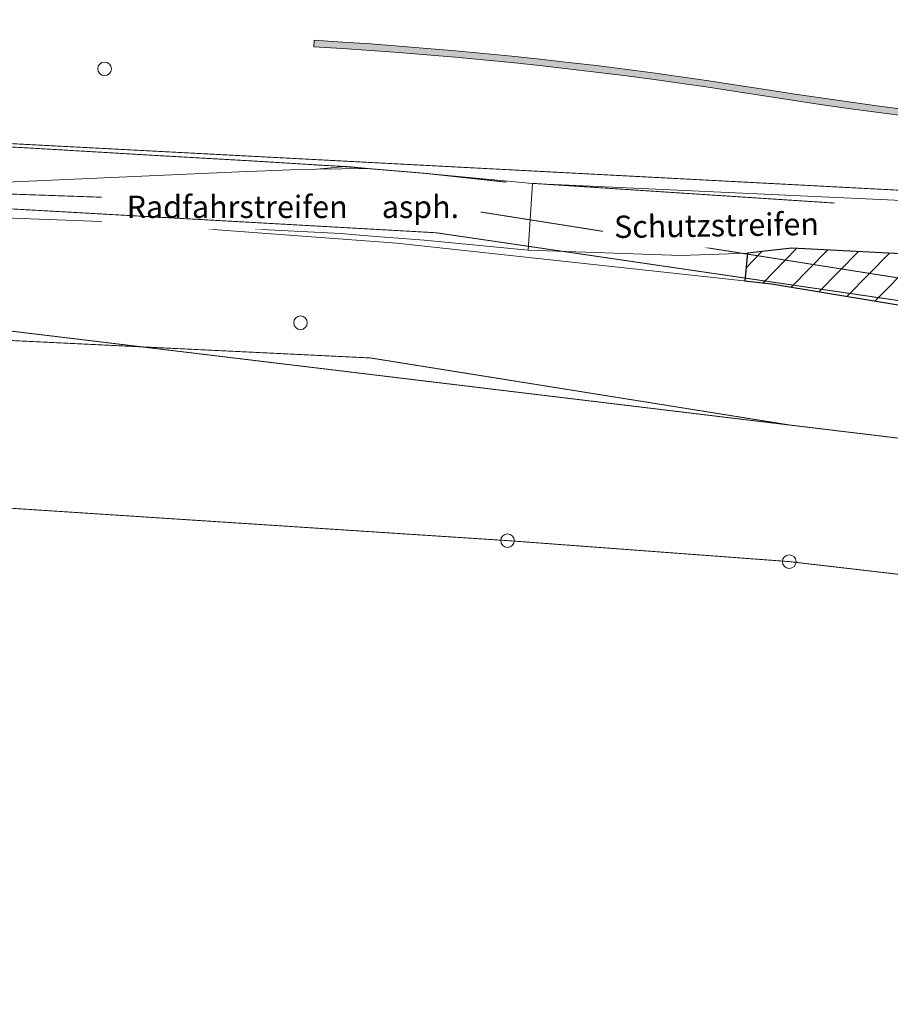
# Model space of a CAD drawing. Units: metres. Extents: x 32424928 to 32425201, y 5537042 to 5537188.
# Drawn here: x 32424994 to 32425018, y 5537111 to 5537138 of the extents above; entities that cross this region are included whole.
import ezdxf

# ---------------------------------------------------------------- set-up
doc = ezdxf.new("R2010")
doc.units = ezdxf.units.M
doc.linetypes.add('BRON02', pattern=[0.5, 0.35, -0.15])
doc.linetypes.add('BRON03', pattern=[0.25, 0.15, -0.1])
for name, color, linetype, lineweight in [('Bankett', 7, 'Continuous', 20), ('Beschriftung', 7, 'Continuous', 20), ('Kataster', 7, 'Continuous', 20), ('Mittelinseln', 7, 'Continuous', 20), ('neue Linien', 7, 'Continuous', 20), ('Radfahrstreifen', 7, 'Continuous', 20), ('Schutzstreifen', 7, 'Continuous', 20), ('Schutzstreifen 1_25', 7, 'Continuous', 20), ('Topographie Kataster', 7, 'Continuous', 20)]:
    doc.layers.add(name, color=color, linetype=linetype, lineweight=lineweight)
doc.layers.add('PFLANZUNG_WETTBEWERB', color=3, linetype='Continuous')

msp = doc.modelspace()

# ---------------------------------------------------------------- hatches: boundary and pattern name
at = {"layer": 'Mittelinseln', "transparency": 33554559}
msp.add_hatch(color=7, dxfattribs=at).paths.add_polyline_path([(32425001.784, 5537137.086497485), (32425002.564, 5537137.036497486), (32425003.3465, 5537136.983997487), (32425004.1265, 5537136.926497488), (32425004.9065, 5537136.86399749), (32425005.6865, 5537136.796497492), (32425006.464, 5537136.723997494), (32425007.244, 5537136.646497496), (32425008.0215, 5537136.563997498), (32425008.799, 5537136.4764975), (32425009.5765, 5537136.383997503), (32425010.354, 5537136.288997505), (32425011.129, 5537136.186497508), (32425011.904, 5537136.07899751), (32425012.679, 5537135.968997514), (32425013.4515, 5537135.851497517), (32425014.2265, 5537135.73149752), (32425015.0015, 5537135.611497523), (32425015.774, 5537135.493997526), (32425016.549, 5537135.383997529), (32425017.324, 5537135.276497532), (32425018.099, 5537135.173997534), (32425018.8765, 5537135.078997537), (32425019.654, 5537134.986497539), (32425020.4315, 5537134.898997542), (32425021.209, 5537134.816497544), (32425021.989, 5537134.738997546), (32425022.7665, 5537134.666497548), (32425023.5465, 5537134.598997549), (32425024.3265, 5537134.536497551), (32425025.1065, 5537134.478997553), (32425025.889, 5537134.426497554), (32425025.899, 5537134.603997549), (32425025.1215, 5537134.656497548), (32425024.3415, 5537134.716497546), (32425023.5615, 5537134.778997545), (32425022.784, 5537134.846497543), (32425022.0065, 5537134.918997541), (32425021.229, 5537134.993997539), (32425020.4515, 5537135.076497537), (32425019.674, 5537135.163997535), (32425018.899, 5537135.256497532), (32425018.124, 5537135.35149753), (32425017.349, 5537135.453997527), (32425016.574, 5537135.561497524), (32425015.8015, 5537135.671497521), (32425015.0265, 5537135.786497518), (32425014.2715, 5537135.906497516), (32425013.479, 5537136.028997513), (32425012.704, 5537136.146497509), (32425011.929, 5537136.256497506), (32425011.1515, 5537136.363997503), (32425010.3765, 5537136.4664975), (32425009.599, 5537136.563997498), (32425008.819, 5537136.653997496), (32425008.0415, 5537136.741497493), (32425007.2615, 5537136.823997491), (32425006.4815, 5537136.90149749), (32425005.7015, 5537136.973997488), (32425004.9215, 5537137.041497486), (32425004.139, 5537137.103997484), (32425003.359, 5537137.163997483), (32425002.5765, 5537137.216497481), (32425001.794, 5537137.26399748)])

# ---------------------------------------------------------------- linework, layer by layer
at = {"layer": 'Bankett', "color": 7}
for points in [[(32424992.534, 5537134.368997555), (32424994.929, 5537134.228997559), (32424997.424, 5537134.081497563), (32425000.029, 5537133.933997567), (32425002.0565, 5537133.808997571), (32425002.4165, 5537133.788997571), (32425003.2615, 5537133.721497572), (32425001.854, 5537133.701497572), (32425001.149, 5537133.683997573), (32425000.4465, 5537133.658997574), (32424999.7215, 5537133.628997575), (32424981.264, 5537132.808997597)], [(32424996.149, 5537132.25149761), (32425002.529, 5537131.92649762), (32425003.1465, 5537131.86899762), (32425004.8365, 5537131.738997624), (32425007.7065, 5537131.463997631), (32425011.934, 5537131.318997636), (32425013.774, 5537131.378997633), (32425014.994, 5537131.51899763), (32425019.799, 5537131.271497636), (32425022.2865, 5537130.976497644), (32425023.394, 5537130.881497647), (32425024.7765, 5537130.74899765), (32425026.9115, 5537130.606497654), (32425027.2715, 5537130.586497654), (32425027.509, 5537130.573997655), (32425027.239, 5537129.183997691), (32425027.179, 5537128.903997698), (32425026.939, 5537128.44399771), (32425026.6865, 5537128.07649772), (32425021.9415, 5537129.288997688), (32425014.434, 5537130.538997656), (32425004.079, 5537131.653997626), (32424996.149, 5537132.25149761)]]:
    msp.add_lwpolyline(points, dxfattribs=at)
at = {"layer": 'Kataster', "color": 7}
for points in [[(32424928.359, 5537128.571497707, 0.025, 0.025, 0), (32425007.1365, 5537123.438997841, 0.025, 0.025, 0), (32425014.924, 5537122.858997856, 0.025, 0.025, 0), (32425020.2515, 5537122.238997872, 0.025, 0.025, 0), (32425024.129, 5537121.421497894, 0.025, 0.025, 0), (32425027.809, 5537120.361497921, 0.025, 0.025, 0), (32425032.3465, 5537118.701497965, 0.025, 0.025, 0), (32425036.124, 5537116.58399802, 0.025, 0.025, 0), (32425038.4015, 5537114.243998081, 0.025, 0.025, 0), (32425036.634, 5537117.001498009, 0.025, 0.025, 0), (32425032.3465, 5537121.401497894, 0.025, 0.025, 0), (32425029.8765, 5537123.168997848, 0.025, 0.025, 0), (32425027.189, 5537124.708997807, 0.025, 0.025, 0), (32425024.119, 5537125.568997785, 0.025, 0.025, 0), (32425023.589, 5537125.588997785, 0.025, 0.025, 0), (32424960.649, 5537133.181497587, 0.025, 0.025, 0), (32424944.2265, 5537133.931497567, 0.025, 0.025, 0), (32424928.359, 5537135.806497518, 0.025, 0.025, 0)], [(32425038.4015, 5537114.243998081, 0.025, 0.025, 0), (32425033.654, 5537122.558997864, 0.025, 0.025, 0), (32425030.7365, 5537128.678997704, 0.025, 0.025, 0), (32425006.0465, 5537132.573997603, 0.025, 0.025, 0), (32424969.394, 5537133.853997569, 0.025, 0.025, 0), (32424960.649, 5537133.181497587, 0.025, 0.025, 0), (32425023.589, 5537125.588997785, 0.025, 0.025, 0), (32425024.119, 5537125.568997785, 0.025, 0.025, 0), (32425027.189, 5537124.708997807, 0.025, 0.025, 0), (32425029.8765, 5537123.168997848, 0.025, 0.025, 0), (32425032.3465, 5537121.401497894, 0.025, 0.025, 0), (32425036.634, 5537117.001498009, 0.025, 0.025, 0), (32425038.4015, 5537114.243998081, 0.025, 0.025, 0)], [(32425034.464, 5537042.013999968, 0.025, 0.025, 0), (32425034.5865, 5537044.168999911, 0.025, 0.025, 0), (32425034.814, 5537046.938999839, 0.025, 0.025, 0), (32425031.119, 5537056.186499598, 0.025, 0.025, 0), (32425033.374, 5537104.406498338, 0.025, 0.025, 0), (32425032.0265, 5537110.343998183, 0.025, 0.025, 0), (32425028.9765, 5537116.463998023, 0.025, 0.025, 0), (32425024.129, 5537121.421497894, 0.025, 0.025, 0), (32425020.2515, 5537122.238997872, 0.025, 0.025, 0), (32425014.924, 5537122.858997856, 0.025, 0.025, 0), (32425007.1365, 5537123.438997841, 0.025, 0.025, 0), (32424928.359, 5537128.571497707, 0.025, 0.025, 0)]]:
    msp.add_lwpolyline(points, format="xyseb", dxfattribs=at)
at = {"layer": 'Kataster', "color": 253}
for points in [[(32424969.394, 5537133.853997569, 0.025, 0.025, 0), (32424960.649, 5537133.181497587, 0.025, 0.025, 0), (32425023.589, 5537125.588997785, 0.025, 0.025, 0), (32425024.119, 5537125.568997785, 0.025, 0.025, 0), (32425027.189, 5537124.708997807, 0.025, 0.025, 0), (32425029.8765, 5537123.168997848, 0.025, 0.025, 0), (32425032.3465, 5537121.401497894, 0.025, 0.025, 0), (32425036.634, 5537117.001498009, 0.025, 0.025, 0), (32425038.4015, 5537114.243998081, 0.025, 0.025, 0), (32425033.654, 5537122.558997864, 0.025, 0.025, 0), (32425030.7365, 5537128.678997704, 0.025, 0.025, 0), (32425006.0465, 5537132.573997603, 0.025, 0.025, 0), (32424969.394, 5537133.853997569, 0.025, 0.025, 0)], [(32424969.394, 5537133.853997569, 0.025, 0.025, 0), (32425006.0465, 5537132.573997603, 0.025, 0.025, 0), (32425030.7365, 5537128.678997704, 0.025, 0.025, 0), (32425033.654, 5537122.558997864, 0.025, 0.025, 0), (32425038.4015, 5537114.243998081, 0.025, 0.025, 0), (32425039.7915, 5537111.443998154, 0.025, 0.025, 0), (32425040.0115, 5537108.376498234, 0.025, 0.025, 0), (32425036.004, 5537064.213999388, 0.025, 0.025, 0), (32425035.234, 5537058.183999546, 0.025, 0.025, 0), (32425034.814, 5537046.938999839, 0.025, 0.025, 0), (32425034.5865, 5537044.168999911, 0.025, 0.025, 0), (32425034.464, 5537042.013999968, 0.025, 0.025, 0)], [(32425034.464, 5537042.013999968, 0.025, 0.025, 0), (32425034.5865, 5537044.168999911, 0.025, 0.025, 0), (32425034.814, 5537046.938999839, 0.025, 0.025, 0), (32425031.119, 5537056.186499598, 0.025, 0.025, 0), (32425033.374, 5537104.406498338, 0.025, 0.025, 0), (32425032.0265, 5537110.343998183, 0.025, 0.025, 0), (32425028.9765, 5537116.463998023, 0.025, 0.025, 0), (32425024.129, 5537121.421497894, 0.025, 0.025, 0), (32425020.2515, 5537122.238997872, 0.025, 0.025, 0), (32425014.924, 5537122.858997856, 0.025, 0.025, 0), (32425007.1365, 5537123.438997841, 0.025, 0.025, 0), (32424928.359, 5537128.571497707, 0.025, 0.025, 0)]]:
    msp.add_lwpolyline(points, format="xyseb", dxfattribs=at)
for centre, radius in [((32424996.0015, 5537136.4764975), 0.1874999953433871), ((32425006.0465, 5537132.573997602), 0.1874999948777258), ((32425001.4165, 5537129.458997684), 0.1874999953433871), ((32425007.1365, 5537123.438997841), 0.1874999948777258), ((32425014.924, 5537122.858997856), 0.1874999953433871)]:
    msp.add_circle(centre, radius, dxfattribs=at)
at = {"layer": 'Mittelinseln', "color": 7}
for points in [[(32425018.124, 5537135.35149753), (32425017.349, 5537135.453997527), (32425016.574, 5537135.561497524), (32425015.8015, 5537135.671497521), (32425015.0265, 5537135.786497518), (32425014.2715, 5537135.906497516), (32425013.479, 5537136.028997513), (32425012.704, 5537136.146497509), (32425011.929, 5537136.256497506), (32425011.1515, 5537136.363997503), (32425010.3765, 5537136.4664975), (32425009.599, 5537136.563997498), (32425008.819, 5537136.653997496), (32425008.0415, 5537136.741497493), (32425007.2615, 5537136.823997491), (32425006.4815, 5537136.90149749), (32425005.7015, 5537136.973997488), (32425004.9215, 5537137.041497486), (32425004.139, 5537137.103997484), (32425003.359, 5537137.163997483), (32425002.5765, 5537137.216497481), (32425001.794, 5537137.26399748), (32425001.784, 5537137.086497485)], [(32425001.784, 5537137.086497485), (32425002.564, 5537137.036497486), (32425003.3465, 5537136.983997487), (32425004.1265, 5537136.926497488), (32425004.9065, 5537136.86399749), (32425005.6865, 5537136.796497492), (32425006.464, 5537136.723997494), (32425007.244, 5537136.646497496), (32425008.0215, 5537136.563997498), (32425008.799, 5537136.4764975), (32425009.5765, 5537136.383997503), (32425010.354, 5537136.288997505), (32425011.129, 5537136.186497508), (32425011.904, 5537136.07899751), (32425012.679, 5537135.968997514), (32425013.4515, 5537135.851497517), (32425014.2265, 5537135.73149752), (32425015.0015, 5537135.611497523), (32425015.774, 5537135.493997526), (32425016.549, 5537135.383997529), (32425017.324, 5537135.276497532), (32425018.099, 5537135.173997534)]]:
    msp.add_lwpolyline(points, dxfattribs=at)
at = {"layer": 'neue Linien', "color": 7}
msp.add_lwpolyline([(32424992.534, 5537134.368997555, 0.025, 0.025, 0), (32424994.929, 5537134.228997559, 0.025, 0.025, 0), (32424997.424, 5537134.081497563, 0.025, 0.025, 0), (32425000.029, 5537133.933997567, 0.025, 0.025, 0), (32425002.0565, 5537133.808997571, 0.025, 0.025, 0), (32425002.7765, 5537133.768997571, 0.025, 0.025, 0), (32425003.2615, 5537133.721497572, 0.025, 0.025, 0), (32425004.909, 5537133.583997576, 0.025, 0.025, 0), (32425007.1065, 5537133.343997582, 0.025, 0.025, 0), (32425007.1065, 5537133.343997582, 0.025, 0.025, 0)], format="xyseb", dxfattribs=at)
at = {"layer": 'Radfahrstreifen', "color": 7}
msp.add_lwpolyline([(32424981.264, 5537132.808997597), (32424999.7215, 5537133.628997575), (32425000.4465, 5537133.658997574), (32425001.149, 5537133.683997573), (32425001.854, 5537133.701497572), (32425002.6665, 5537133.773997571), (32425002.7765, 5537133.768997571), (32425003.2615, 5537133.721497572), (32425004.909, 5537133.583997576), (32425007.829, 5537133.311497583), (32425007.7065, 5537131.463997631), (32425004.8365, 5537131.738997624), (32425003.1465, 5537131.86899762), (32425002.529, 5537131.92649762), (32424996.149, 5537132.25149761), (32424981.264, 5537132.808997597)], dxfattribs=at)
at = {"layer": 'Schutzstreifen', "color": 254}
msp.add_lwpolyline([(32425007.829, 5537133.311497583), (32425007.7065, 5537131.463997631), (32425011.934, 5537131.318997636), (32425013.774, 5537131.378997633), (32425014.994, 5537131.51899763), (32425019.799, 5537131.271497636), (32425022.2865, 5537130.976497644), (32425023.394, 5537130.881497647), (32425024.7765, 5537130.74899765), (32425024.8515, 5537130.74899765), (32425024.914, 5537132.226497611), (32425018.839, 5537132.803997597), (32425007.829, 5537133.311497583)], dxfattribs=at)

# ---------------------------------------------------------------- next in the draw order: texts
at = {"layer": 'Beschriftung', "color": 7, "insert": (32424996.234, 5537132.353997608), "char_height": 0.6173649999999999, "attachment_point": 7, "bg_fill": 2}
msp.add_mtext('{\\fArial|b0|i0|c0|p1;  Radfahrstreifen     asph. }', dxfattribs=at)
at = {"layer": 'Beschriftung', "color": 7, "insert": (32425010.0865, 5537131.798997623), "char_height": 0.6173649999999999, "attachment_point": 7, "rotation": 0.9000000000000002, "bg_fill": 2}
msp.add_mtext('{\\fArial|b0|i0|c0|p1;Schutzstreifen}', dxfattribs=at)

# ---------------------------------------------------------------- next in the draw order: hatches: boundary and pattern name
at = {"layer": 'PFLANZUNG_WETTBEWERB'}
h = msp.add_hatch(dxfattribs=at)
h.set_pattern_fill('ANSI31', color=256, scale=0.2)
h.set_pattern_definition([(45, (0, 0), (-0.4490128060534577, 0.4490128060534577), [])])
h.paths.add_polyline_path([(32425013.774, 5537131.378997633), (32425013.69215225, 5537130.618877928), (32425014.43400001, 5537130.538997655), (32425021.9415, 5537129.288997688), (32425026.6865, 5537128.07649772), (32425026.90010596, 5537128.387389554), (32425027.179, 5537128.903997698), (32425027.23075244, 5537129.232051021), (32425027.50886655, 5537130.573310624), (32425024.7765, 5537130.74899765), (32425022.2865, 5537130.976497644), (32425019.799, 5537131.271497636), (32425014.994, 5537131.51899763)])

# ---------------------------------------------------------------- next in the draw order: linework, layer by layer
msp.add_lwpolyline([(32425013.774, 5537131.378997633), (32425013.69215225, 5537130.618877928), (32425014.43400001, 5537130.538997655), (32425021.9415, 5537129.288997688), (32425026.6865, 5537128.07649772), (32425026.90010596, 5537128.387389554), (32425027.179, 5537128.903997698), (32425027.23075244, 5537129.232051021), (32425027.50886655, 5537130.573310624), (32425024.7765, 5537130.74899765), (32425022.2865, 5537130.976497644), (32425019.799, 5537131.271497636), (32425014.994, 5537131.51899763), (32425013.774, 5537131.378997633)], dxfattribs=at)
at = {"layer": 'Schutzstreifen 1_25', "color": 7, "linetype": 'BRON02'}
msp.add_lwpolyline([(32425007.829, 5537133.311497583, 0.025, 0.025, 0), (32425016.1815, 5537132.766497597, 0.025, 0.025, 0)], format="xyseb", dxfattribs=at)
at = {"layer": 'Topographie Kataster', "color": 253, "linetype": 'BRON03'}
for points in [[(32424928.359, 5537137.821497465, 0.025, 0.025, 0), (32425018.2515, 5537133.106497589, 0.025, 0.025, 0)], [(32425017.9815, 5537130.066497668, 0.025, 0.025, 0), (32425005.159, 5537131.946497619, 0.025, 0.025, 0), (32424928.359, 5537136.258997506, 0.025, 0.025, 0)], [(32424928.359, 5537132.201497613, 0.025, 0.025, 0), (32424964.4465, 5537130.373997659, 0.025, 0.025, 0), (32425003.349, 5537128.48649771, 0.025, 0.025, 0), (32425015.024, 5537126.618997758, 0.025, 0.025, 0)]]:
    msp.add_lwpolyline(points, format="xyseb", dxfattribs=at)
at = {"layer": 'Topographie Kataster', "color": 253}
for points in [[(32424928.359, 5537137.821497465, 0.025, 0.025, 0), (32425018.2515, 5537133.106497589, 0.025, 0.025, 0)], [(32425017.9815, 5537130.066497668, 0.025, 0.025, 0), (32425005.159, 5537131.946497619, 0.025, 0.025, 0), (32424928.359, 5537136.258997506, 0.025, 0.025, 0)], [(32424928.359, 5537132.201497613, 0.025, 0.025, 0), (32424964.4465, 5537130.373997659, 0.025, 0.025, 0), (32425003.349, 5537128.48649771, 0.025, 0.025, 0), (32425015.024, 5537126.618997758, 0.025, 0.025, 0)]]:
    msp.add_lwpolyline(points, format="xyseb", dxfattribs=at)

doc.saveas('drawing.dxf')
